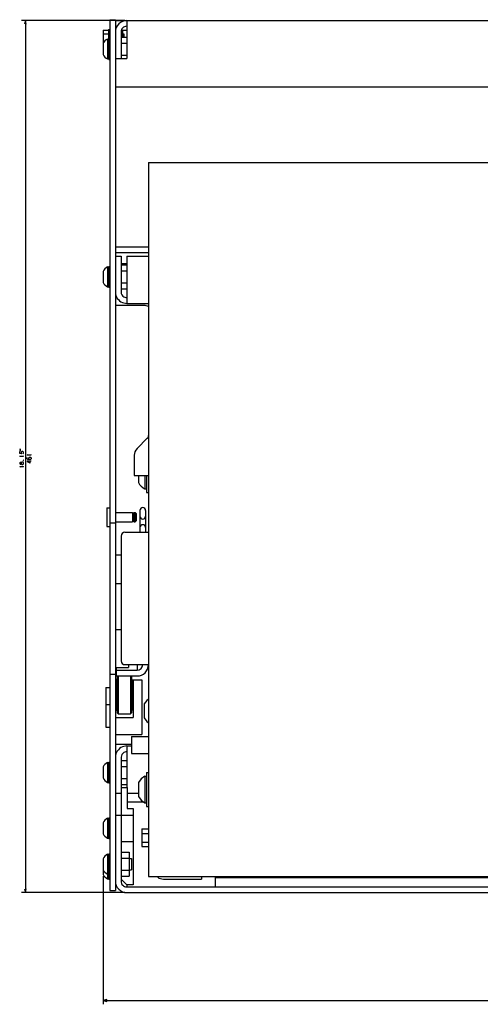
# Model space of a CAD drawing. Extents: x -1328 to 935, y -707 to 1243.
# Drawn here: x -353 to -109, y 224 to 745 of the extents above; entities that cross this region are included whole.
import ezdxf

# ---------------------------------------------------------------- set-up
doc = ezdxf.new("R2010")
doc.units = 0
doc.layers.get('0').update_dxf_attribs({"linetype": 'CONTINUOUS'})

msp = doc.modelspace()

# ---------------------------------------------------------------- linework, layer by layer
at = {"color": 7}
for p, q in [((-297.14, 744.46), (-351.78, 744.46)), ((-349.78, 744.46), (-349.78, 283.46)), ((-284.64, 669.46), (-284.64, 291.96)), ((-284.64, 669.46), (-95.14, 669.46)), ((-307.14, 391.96), (-307.14, 370.96)), ((-308.64, 292.06), (-308.64, 224.37)), ((-284.64, 291.96), (-95.14, 291.96)), ((-297.14, 283.46), (-351.78, 283.46)), ((-308.64, 226.37), (285.36, 226.37))]:
    msp.add_line(p, q, dxfattribs=at)
at = {"color": 7, "ltscale": 0.049999}
for p, q in [((-349.78, 744.46), (-350.3, 742.53)), ((-349.26, 742.53), (-349.78, 744.46))]:
    msp.add_line(p, q, dxfattribs=at)
at = {"color": 211, "ltscale": 0.075}
for p, q in [((-305.14, 744.96), (-302.14, 744.96)), ((-305.14, 478.96), (-302.14, 478.96)), ((-302.14, 461.95), (-299.14, 461.95)), ((-302.14, 446.95), (-299.14, 446.95)), ((-302.14, 422.46), (-299.14, 422.46)), ((-305.14, 398.96), (-302.14, 398.96)), ((-305.14, 284.46), (-302.14, 284.46))]:
    msp.add_line(p, q, dxfattribs=at)
at = {"color": 211}
for p, q in [((-305.14, 744.96), (-305.14, 284.46)), ((-302.14, 744.96), (-302.14, 284.46))]:
    msp.add_line(p, q, dxfattribs=at)
at = {"color": 2, "ltscale": 0.15}
msp.add_line((-302.14, 744.46), (-296.14, 744.46), dxfattribs=at)
at = {"color": 150}
for p, q in [((-296.14, 744.46), (272.86, 744.46)), ((-296.14, 744.46), (-296.14, 724.46)), ((-296.14, 709.46), (-87.14, 709.46)), ((-296.14, 619.96), (-296.14, 594.96)), ((-296.14, 360.96), (-296.14, 338.96))]:
    msp.add_line(p, q, dxfattribs=at)
at = {"color": 31, "ltscale": 0.175098}
msp.add_line((-308.54, 739.5), (-308.54, 732.5), dxfattribs=at)
msp.add_line((-308.54, 739.5), (-308.54, 732.5), dxfattribs=at)
at = {"color": 31, "ltscale": 0.07}
for p, q in [((-308.54, 739.5), (-305.74, 739.5)), ((-308.54, 737.48), (-305.74, 737.48))]:
    msp.add_line(p, q, dxfattribs=at)
at = {"color": 1, "ltscale": 0.125}
msp.add_line((-305.74, 739.71), (-305.74, 734.71), dxfattribs=at)
at = {"color": 1, "ltscale": 0.015}
msp.add_line((-305.74, 739.71), (-305.14, 739.71), dxfattribs=at)
at = {"color": 2, "ltscale": 0.004973}
msp.add_line((-302.14, 739.46), (-301.94, 739.46), dxfattribs=at)
at = {"color": 2, "ltscale": 0.068301}
msp.add_line((-298.88, 739.46), (-296.14, 739.46), dxfattribs=at)
at = {"color": 1, "ltscale": 0.091228}
msp.add_line((-298.29, 739.46), (-298.29, 735.81), dxfattribs=at)
at = {"color": 1, "ltscale": 0.035046}
msp.add_line((-298.29, 739.46), (-298.29, 738.06), dxfattribs=at)
at = {"color": 7, "ltscale": 0.2625}
for p, q in [((-306.3, 734.71), (-306.3, 724.21)), ((-306.3, 614.21), (-306.3, 603.71)), ((-306.3, 352.21), (-306.3, 341.71)), ((-306.3, 322.71), (-306.3, 312.21))]:
    msp.add_line(p, q, dxfattribs=at)
at = {"color": 7, "ltscale": 0.016368}
for p, q in [((-306.3, 734.71), (-305.64, 734.71)), ((-306.3, 724.21), (-305.64, 724.21)), ((-306.3, 614.21), (-305.64, 614.21)), ((-306.3, 603.71), (-305.64, 603.71)), ((-306.3, 352.21), (-305.64, 352.21)), ((-306.3, 341.71), (-305.64, 341.71)), ((-306.3, 322.71), (-305.64, 322.71)), ((-306.3, 312.21), (-305.64, 312.21)), ((-306.3, 303.71), (-305.64, 303.71)), ((-306.3, 293.21), (-305.64, 293.21)), ((-306.3, 290.71), (-305.64, 290.71))]:
    msp.add_line(p, q, dxfattribs=at)
at = {"color": 1, "ltscale": 0.275}
for p, q in [((-305.64, 734.96), (-305.64, 723.96)), ((-305.64, 614.46), (-305.64, 603.46)), ((-305.64, 352.46), (-305.64, 341.46)), ((-305.64, 322.96), (-305.64, 311.96)), ((-305.64, 303.96), (-305.64, 292.96))]:
    msp.add_line(p, q, dxfattribs=at)
at = {"color": 1, "ltscale": 0.0125}
for p, q in [((-305.64, 734.96), (-305.14, 734.96)), ((-305.64, 723.96), (-305.14, 723.96)), ((-305.64, 614.46), (-305.14, 614.46)), ((-305.64, 603.46), (-305.14, 603.46)), ((-305.64, 352.46), (-305.14, 352.46)), ((-305.64, 341.46), (-305.14, 341.46)), ((-305.64, 322.96), (-305.14, 322.96)), ((-305.64, 311.96), (-305.14, 311.96)), ((-305.64, 303.96), (-305.14, 303.96)), ((-305.64, 292.96), (-305.14, 292.96)), ((-305.64, 290.46), (-305.14, 290.46))]:
    msp.add_line(p, q, dxfattribs=at)
at = {"color": 150, "ltscale": 0.35}
msp.add_line((-299.14, 738.46), (-299.14, 724.46), dxfattribs=at)
at = {"color": 1, "ltscale": 0.02125}
msp.add_line((-299.14, 738.06), (-298.29, 738.06), dxfattribs=at)
msp.add_line((-299.14, 738.06), (-298.29, 738.06), dxfattribs=at)
at = {"color": 1, "ltscale": 0.075}
for p, q in [((-299.14, 735.81), (-296.14, 735.81)), ((-299.14, 732.64), (-296.14, 732.64)), ((-299.14, 726.29), (-296.14, 726.29))]:
    msp.add_line(p, q, dxfattribs=at)
at = {"color": 31, "ltscale": 0.01375}
msp.add_line((-298.29, 737.46), (-297.74, 737.46), dxfattribs=at)
msp.add_line((-298.29, 737.46), (-297.74, 737.46), dxfattribs=at)
at = {"color": 31, "ltscale": 0.041228}
msp.add_line((-297.74, 737.46), (-297.74, 735.81), dxfattribs=at)
at = {"color": 31, "ltscale": 0.003806}
msp.add_line((-297.74, 737.46), (-297.74, 737.31), dxfattribs=at)
at = {"color": 31, "ltscale": 0.010362}
msp.add_line((-297.74, 736.23), (-297.74, 735.81), dxfattribs=at)
at = {"color": 7, "ltscale": 0.145236}
msp.add_line((-308.64, 732.37), (-308.64, 726.56), dxfattribs=at)
at = {"color": 31, "ltscale": 0.017726}
msp.add_line((-308.54, 733.44), (-307.83, 733.44), dxfattribs=at)
at = {"color": 150, "ltscale": 0.15}
for p, q in [((-302.14, 724.46), (-296.14, 724.46)), ((-302.14, 709.46), (-296.14, 709.46)), ((-295.94, 335.96), (-289.94, 335.96))]:
    msp.add_line(p, q, dxfattribs=at)
at = {"color": 2, "ltscale": 0.4375}
for p, q in [((-302.14, 624.88), (-284.64, 624.88)), ((-302.14, 621.88), (-284.64, 621.88))]:
    msp.add_line(p, q, dxfattribs=at)
at = {"color": 150, "ltscale": 0.075}
msp.add_line((-302.12, 619.96), (-299.12, 619.96), dxfattribs=at)
at = {"color": 150, "ltscale": 0.475}
msp.add_line((-299.12, 619.96), (-299.12, 600.96), dxfattribs=at)
at = {"color": 150, "ltscale": 0.2875}
for p, q in [((-296.14, 619.96), (-284.64, 619.96)), ((-296.14, 594.96), (-284.64, 594.96))]:
    msp.add_line(p, q, dxfattribs=at)
at = {"color": 2, "ltscale": 0.0745}
msp.add_line((-299.12, 616.1), (-296.14, 616.1), dxfattribs=at)
at = {"color": 1, "ltscale": 0.0745}
for p, q in [((-299.12, 615.31), (-296.14, 615.31)), ((-299.12, 612.14), (-296.14, 612.14)), ((-299.12, 605.79), (-296.14, 605.79)), ((-299.12, 602.61), (-296.14, 602.61)), ((-299.12, 353.31), (-296.14, 353.31)), ((-299.12, 350.14), (-296.14, 350.14)), ((-299.12, 350.14), (-296.14, 350.14)), ((-299.12, 343.79), (-296.14, 343.79)), ((-299.12, 343.79), (-296.14, 343.79)), ((-299.12, 340.61), (-296.14, 340.61))]:
    msp.add_line(p, q, dxfattribs=at)
at = {"color": 7, "ltscale": 0.145238}
msp.add_line((-308.64, 611.87), (-308.64, 606.06), dxfattribs=at)
at = {"color": 7, "ltscale": 0.005528}
for p, q in [((-308.64, 611.87), (-308.64, 611.65)), ((-308.64, 349.87), (-308.64, 349.65)), ((-308.64, 301.37), (-308.64, 301.15))]:
    msp.add_line(p, q, dxfattribs=at)
at = {"color": 7, "ltscale": 0.00999}
msp.add_line((-306.3, 614.21), (-306.3, 613.81), dxfattribs=at)
at = {"color": 211, "ltscale": 0.3875}
msp.add_line((-302.14, 593.96), (-286.64, 593.96), dxfattribs=at)
at = {"color": 150, "ltscale": 0.058018}
msp.add_line((-298.42, 595.42), (-296.14, 594.97), dxfattribs=at)
at = {"color": 150, "ltscale": 0.038305}
for p, q in [((-297.62, 598.37), (-296.14, 597.97)), ((-296.14, 357.96), (-297.62, 357.56))]:
    msp.add_line(p, q, dxfattribs=at)
at = {"color": 211, "ltscale": 0.048773}
msp.add_line((-286.64, 593.96), (-284.73, 593.58), dxfattribs=at)
at = {"color": 211, "ltscale": 0.002603}
msp.add_line((-284.73, 593.58), (-284.64, 593.52), dxfattribs=at)
at = {"color": 4, "ltscale": 0.192677}
msp.add_line((-285.23, 523.62), (-290.68, 518.17), dxfattribs=at)
at = {"color": 4, "ltscale": 0.26679}
msp.add_line((-292.14, 514.64), (-292.14, 503.96), dxfattribs=at)
at = {"color": 4, "ltscale": 0.1875}
msp.add_line((-292.14, 503.96), (-284.64, 503.96), dxfattribs=at)
at = {"color": 1, "ltscale": 0.092454}
msp.add_line((-289.94, 503.96), (-289.94, 500.27), dxfattribs=at)
at = {"color": 1, "ltscale": 0.175042}
msp.add_line((-286.64, 503.96), (-286.64, 496.96), dxfattribs=at)
at = {"color": 1, "ltscale": 0.225043}
msp.add_line((-285.64, 503.96), (-285.64, 494.96), dxfattribs=at)
at = {"color": 1, "ltscale": 0.025}
for p, q in [((-286.64, 496.96), (-285.64, 496.96)), ((-285.64, 494.96), (-284.64, 494.96)), ((-286.64, 344.96), (-285.64, 344.96)), ((-285.64, 346.96), (-284.64, 346.96)), ((-286.64, 330.96), (-285.64, 330.96)), ((-285.64, 328.96), (-284.64, 328.96))]:
    msp.add_line(p, q, dxfattribs=at)
at = {"color": 4, "ltscale": 0.25}
msp.add_line((-306.64, 486.95), (-306.64, 476.95), dxfattribs=at)
at = {"color": 4, "ltscale": 0.0375}
for p, q in [((-306.64, 486.95), (-305.14, 486.95)), ((-306.64, 476.95), (-305.14, 476.95)), ((-256.64, 291.96), (-256.64, 290.46))]:
    msp.add_line(p, q, dxfattribs=at)
at = {"color": 4, "ltscale": 0.2265}
for p, q in [((-302.14, 484.45), (-293.08, 484.45)), ((-302.14, 479.45), (-293.08, 479.45))]:
    msp.add_line(p, q, dxfattribs=at)
at = {"color": 4, "ltscale": 0.125}
for p, q in [((-293.08, 484.45), (-293.08, 479.45)), ((-292.34, 484.45), (-292.34, 479.45)), ((-291.64, 484.45), (-291.64, 479.45))]:
    msp.add_line(p, q, dxfattribs=at)
at = {"color": 4, "ltscale": 0.0175}
for p, q in [((-292.34, 484.45), (-291.64, 484.45)), ((-292.34, 479.45), (-291.64, 479.45))]:
    msp.add_line(p, q, dxfattribs=at)
at = {"color": 4, "ltscale": 0.017678}
for p, q in [((-291.64, 484.45), (-291.14, 483.95)), ((-291.14, 479.95), (-291.64, 479.45))]:
    msp.add_line(p, q, dxfattribs=at)
at = {"color": 211, "ltscale": 0.287497}
for p, q in [((-289.14, 485.46), (-289.14, 473.96)), ((-286.14, 485.46), (-286.14, 473.96))]:
    msp.add_line(p, q, dxfattribs=at)
at = {"color": 4, "ltscale": 0.0185}
for p, q in [((-293.08, 483.95), (-292.34, 483.95)), ((-293.08, 479.95), (-292.34, 479.95))]:
    msp.add_line(p, q, dxfattribs=at)
at = {"color": 4, "ltscale": 0.1}
msp.add_line((-291.14, 483.95), (-291.14, 479.95), dxfattribs=at)
at = {"color": 2, "ltscale": 0.3125}
for p, q in [((-297.14, 473.96), (-284.64, 473.96)), ((-297.14, 403.96), (-284.64, 403.96))]:
    msp.add_line(p, q, dxfattribs=at)
at = {"color": 2}
for p, q in [((-299.14, 471.96), (-299.14, 405.96)), ((-299.12, 354.96), (-299.14, 289.46)), ((-296.14, 286.46), (272.86, 286.46)), ((-249.39, 291.46), (226.1, 291.46)), ((-296.14, 283.46), (272.86, 283.46))]:
    msp.add_line(p, q, dxfattribs=at)
at = {"color": 211, "ltscale": 0.375}
msp.add_line((-305.14, 461.95), (-305.14, 446.95), dxfattribs=at)
at = {"color": 211, "ltscale": 0.175}
msp.add_line((-302.14, 402.46), (-295.14, 402.46), dxfattribs=at)
at = {"color": 2, "ltscale": 0.037536}
msp.add_line((-301.64, 402.46), (-301.64, 400.96), dxfattribs=at)
at = {"color": 2, "ltscale": 0.275}
for p, q in [((-301.64, 400.96), (-290.64, 400.96)), ((-301.64, 397.96), (-290.64, 397.96))]:
    msp.add_line(p, q, dxfattribs=at)
at = {"color": 2, "ltscale": 0.075}
for p, q in [((-301.64, 400.96), (-301.64, 397.96)), ((-290.64, 403.96), (-290.64, 400.96)), ((-302.14, 324.46), (-299.14, 324.46))]:
    msp.add_line(p, q, dxfattribs=at)
at = {"color": 211, "ltscale": 0.037464}
msp.add_line((-295.14, 403.96), (-295.14, 402.46), dxfattribs=at)
at = {"color": 52, "ltscale": 0.0125}
for p, q in [((-302.14, 395.96), (-301.64, 395.96)), ((-302.14, 393.05), (-301.64, 393.05)), ((-293.14, 393.05), (-292.64, 393.05))]:
    msp.add_line(p, q, dxfattribs=at)
at = {"color": 3, "ltscale": 0.4}
for p, q in [((-301.64, 395.96), (-301.64, 379.96)), ((-293.14, 395.96), (-293.14, 379.96))]:
    msp.add_line(p, q, dxfattribs=at)
at = {"color": 3, "ltscale": 0.017678}
for p, q in [((-300.64, 397.96), (-301.14, 397.46)), ((-294.14, 397.96), (-293.64, 397.46)), ((-294.14, 397.96), (-293.64, 397.46)), ((-294.14, 397.96), (-293.64, 397.46)), ((-301.14, 378.46), (-300.64, 377.96)), ((-293.64, 378.46), (-294.14, 377.96))]:
    msp.add_line(p, q, dxfattribs=at)
at = {"color": 3, "ltscale": 0.474985}
msp.add_line((-301.14, 397.46), (-301.14, 378.46), dxfattribs=at)
at = {"color": 3, "ltscale": 0.013375}
msp.add_line((-301.14, 397), (-301.14, 396.46), dxfattribs=at)
msp.add_line((-301.14, 397), (-301.14, 396.46), dxfattribs=at)
msp.add_line((-301.14, 397), (-301.14, 396.46), dxfattribs=at)
msp.add_line((-301.14, 397), (-301.14, 396.46), dxfattribs=at)
msp.add_line((-301.14, 397), (-301.14, 396.46), dxfattribs=at)
msp.add_line((-301.14, 397), (-301.14, 396.46), dxfattribs=at)
msp.add_line((-301.14, 397), (-301.14, 396.46), dxfattribs=at)
at = {"color": 3, "ltscale": 0.053959}
msp.add_line((-301.14, 397), (-301.14, 394.84), dxfattribs=at)
at = {"color": 3, "ltscale": 0.0021}
msp.add_line((-301.14, 396.05), (-301.14, 395.96), dxfattribs=at)
at = {"color": 3}
for p, q in [((-300.64, 397.96), (-300.64, 377.96)), ((-294.14, 397.96), (-294.14, 377.96))]:
    msp.add_line(p, q, dxfattribs=at)
at = {"color": 3, "ltscale": 0.03551}
for p, q in [((-300.64, 397.47), (-300.64, 396.05)), ((-300.64, 397.47), (-300.64, 396.05)), ((-294.14, 397.47), (-294.14, 396.05)), ((-294.14, 397.47), (-294.14, 396.05))]:
    msp.add_line(p, q, dxfattribs=at)
at = {"color": 3, "ltscale": 0.002254}
for p, q in [((-300.64, 396.05), (-300.64, 395.96)), ((-300.64, 396.05), (-300.64, 395.96)), ((-294.14, 396.05), (-294.14, 395.96)), ((-294.14, 396.05), (-294.14, 395.96))]:
    msp.add_line(p, q, dxfattribs=at)
at = {"color": 3, "ltscale": 0.012236}
msp.add_line((-294.14, 397.96), (-294.14, 397.47), dxfattribs=at)
msp.add_line((-294.14, 397.96), (-294.14, 397.47), dxfattribs=at)
at = {"color": 3, "ltscale": 0.475}
msp.add_line((-293.64, 397.46), (-293.64, 378.46), dxfattribs=at)
at = {"color": 3, "ltscale": 0.013626}
msp.add_line((-293.64, 397), (-293.64, 396.45), dxfattribs=at)
msp.add_line((-293.64, 397), (-293.64, 396.45), dxfattribs=at)
at = {"color": 52, "ltscale": 0.125006}
msp.add_line((-293.14, 395.96), (-288.14, 395.96), dxfattribs=at)
at = {"color": 52, "ltscale": 0.499999}
msp.add_line((-292.64, 395.96), (-292.64, 375.96), dxfattribs=at)
at = {"color": 52}
msp.add_line((-288.14, 395.96), (-288.14, 366.96), dxfattribs=at)
at = {"color": 7, "ltscale": 0.05}
for p, q in [((-307.14, 391.96), (-305.14, 391.96)), ((-307.14, 382.96), (-305.14, 382.96)), ((-307.14, 370.96), (-305.14, 370.96)), ((-350.3, 285.4), (-349.78, 283.46)), ((-349.78, 283.46), (-349.26, 285.4)), ((-306.71, 226.89), (-308.64, 226.37)), ((-308.64, 226.37), (-306.71, 225.86))]:
    msp.add_line(p, q, dxfattribs=at)
at = {"color": 2, "ltscale": 0.005}
for p, q in [((-302.14, 391.96), (-301.94, 391.96)), ((-293.14, 392.96), (-292.94, 392.96)), ((-302.14, 383.96), (-301.94, 383.96)), ((-293.14, 382.96), (-292.94, 382.96))]:
    msp.add_line(p, q, dxfattribs=at)
at = {"color": 2, "ltscale": 0.25}
for p, q in [((-301.94, 392.96), (-301.94, 382.96)), ((-292.94, 392.96), (-292.94, 382.96))]:
    msp.add_line(p, q, dxfattribs=at)
at = {"color": 2, "ltscale": 0.0075}
for p, q in [((-301.94, 392.96), (-301.64, 392.96)), ((-292.94, 391.96), (-292.64, 391.96)), ((-301.94, 382.96), (-301.64, 382.96)), ((-292.94, 383.96), (-292.64, 383.96))]:
    msp.add_line(p, q, dxfattribs=at)
at = {"color": 2, "ltscale": 0.037981}
msp.add_line((-301.94, 392.72), (-301.94, 391.2), dxfattribs=at)
at = {"color": 1, "ltscale": 0.027944}
for p, q in [((-284.64, 385.72), (-285.54, 385.06)), ((-285.54, 373.87), (-284.64, 373.2))]:
    msp.add_line(p, q, dxfattribs=at)
at = {"color": 2, "ltscale": 0.006118}
msp.add_line((-301.94, 383.21), (-301.94, 382.96), dxfattribs=at)
at = {"color": 1, "ltscale": 0.059027}
for p, q in [((-285.54, 385.06), (-286.94, 383.16)), ((-286.94, 375.77), (-285.54, 373.87)), ((-288.54, 343.56), (-289.94, 341.66)), ((-289.94, 334.27), (-288.54, 332.36))]:
    msp.add_line(p, q, dxfattribs=at)
at = {"color": 1, "ltscale": 0.184823}
msp.add_line((-286.94, 383.16), (-286.94, 375.77), dxfattribs=at)
at = {"color": 52, "ltscale": 0.2375}
msp.add_line((-302.14, 375.96), (-292.64, 375.96), dxfattribs=at)
at = {"color": 3, "ltscale": 0.1625}
msp.add_line((-300.64, 377.96), (-294.14, 377.96), dxfattribs=at)
at = {"color": 52, "ltscale": 0.35}
msp.add_line((-302.14, 366.96), (-288.14, 366.96), dxfattribs=at)
at = {"color": 4, "ltscale": 0.225}
for p, q in [((-293.64, 365.96), (-293.64, 356.96)), ((-293.64, 365.96), (-284.64, 365.96)), ((-293.64, 356.96), (-284.64, 356.96))]:
    msp.add_line(p, q, dxfattribs=at)
at = {"color": 211, "ltscale": 0.2125}
msp.add_line((-302.14, 361.96), (-293.64, 361.96), dxfattribs=at)
at = {"color": 150, "ltscale": 0.058016}
msp.add_line((-296.14, 360.96), (-298.42, 360.51), dxfattribs=at)
at = {"color": 150, "ltscale": 0.0625}
msp.add_line((-296.14, 360.96), (-293.64, 360.96), dxfattribs=at)
at = {"color": 150, "ltscale": 0.038823}
for p, q in [((-298.72, 356.46), (-299.12, 354.96)), ((-297.62, 357.56), (-298.72, 356.46))]:
    msp.add_line(p, q, dxfattribs=at)
at = {"color": 7, "ltscale": 0.145237}
for p, q in [((-308.64, 349.87), (-308.64, 344.06)), ((-308.64, 320.37), (-308.64, 314.56))]:
    msp.add_line(p, q, dxfattribs=at)
at = {"color": 7, "ltscale": 0.009991}
msp.add_line((-306.3, 352.21), (-306.3, 351.81), dxfattribs=at)
at = {"color": 7, "ltscale": 0.04258}
msp.add_line((-306.3, 350.68), (-306.3, 348.97), dxfattribs=at)
at = {"color": 7, "ltscale": 0.0005}
for p, q in [((-302.14, 349.96), (-302.12, 349.96)), ((-302.14, 343.96), (-302.12, 343.96))]:
    msp.add_line(p, q, dxfattribs=at)
at = {"color": 1, "ltscale": 0.059026}
for p, q in [((-286.64, 344.96), (-288.54, 343.56)), ((-288.54, 332.36), (-286.64, 330.96))]:
    msp.add_line(p, q, dxfattribs=at)
at = {"color": 1, "ltscale": 0.008565}
for p, q in [((-286.64, 344.96), (-286.64, 344.62)), ((-286.64, 331.3), (-286.64, 330.96))]:
    msp.add_line(p, q, dxfattribs=at)
at = {"color": 1, "ltscale": 0.024857}
for p, q in [((-286.64, 344.62), (-286.64, 343.62)), ((-286.64, 332.3), (-286.64, 331.3))]:
    msp.add_line(p, q, dxfattribs=at)
at = {"color": 1, "ltscale": 0.038715}
for p, q in [((-286.64, 343.62), (-286.64, 342.08)), ((-286.64, 333.85), (-286.64, 332.3))]:
    msp.add_line(p, q, dxfattribs=at)
at = {"color": 1, "ltscale": 0.45}
msp.add_line((-285.64, 346.96), (-285.64, 328.96), dxfattribs=at)
at = {"color": 230, "ltscale": 0.08}
msp.add_line((-299.14, 338.96), (-295.94, 338.96), dxfattribs=at)
at = {"color": 230, "ltscale": 0.275}
msp.add_line((-295.94, 338.96), (-295.94, 327.96), dxfattribs=at)
at = {"color": 1, "ltscale": 0.184824}
msp.add_line((-289.94, 341.66), (-289.94, 334.27), dxfattribs=at)
at = {"color": 1, "ltscale": 0.048785}
for p, q in [((-286.64, 342.08), (-286.64, 340.12)), ((-286.64, 335.8), (-286.64, 333.85))]:
    msp.add_line(p, q, dxfattribs=at)
at = {"color": 1, "ltscale": 0.054078}
for p, q in [((-286.64, 340.12), (-286.64, 337.96)), ((-286.64, 337.96), (-286.64, 335.8))]:
    msp.add_line(p, q, dxfattribs=at)
at = {"color": 150, "ltscale": 0.0745}
msp.add_line((-302.12, 335.96), (-299.14, 335.96), dxfattribs=at)
at = {"color": 2, "ltscale": 0.215524}
msp.add_line((-295.94, 331.46), (-287.32, 331.46), dxfattribs=at)
at = {"color": 230, "ltscale": 0.1625}
for p, q in [((-299.14, 324.46), (-292.64, 324.46)), ((-299.14, 310.46), (-292.64, 310.46))]:
    msp.add_line(p, q, dxfattribs=at)
at = {"color": 230, "ltscale": 0.0825}
msp.add_line((-295.94, 327.96), (-292.64, 327.96), dxfattribs=at)
at = {"color": 230}
msp.add_line((-292.64, 327.96), (-292.64, 287.46), dxfattribs=at)
at = {"color": 1, "ltscale": 0.23094}
msp.add_line((-288.14, 317.08), (-288.14, 307.84), dxfattribs=at)
at = {"color": 1, "ltscale": 0.057735}
msp.add_line((-288.14, 317.08), (-288.14, 314.77), dxfattribs=at)
at = {"color": 1, "ltscale": 0.0875}
for p, q in [((-288.14, 317.08), (-284.64, 317.08)), ((-288.14, 317.08), (-284.64, 317.08)), ((-288.14, 314.77), (-284.64, 314.77)), ((-288.14, 314.77), (-284.64, 314.77)), ((-288.14, 310.15), (-284.64, 310.15)), ((-288.14, 307.84), (-284.64, 307.84))]:
    msp.add_line(p, q, dxfattribs=at)
at = {"color": 7, "ltscale": 0.324999}
msp.add_line((-306.3, 303.71), (-306.3, 290.71), dxfattribs=at)
at = {"color": 1, "ltscale": 0.10625}
for p, q in [((-299.14, 304.81), (-294.89, 304.81)), ((-299.14, 301.64), (-294.89, 301.64)), ((-299.14, 295.29), (-294.89, 295.29)), ((-299.14, 292.11), (-294.89, 292.11))]:
    msp.add_line(p, q, dxfattribs=at)
at = {"color": 1, "ltscale": 0.317542}
msp.add_line((-294.89, 304.81), (-294.89, 292.11), dxfattribs=at)
at = {"color": 7, "ltscale": 0.207737}
msp.add_line((-308.64, 301.37), (-308.64, 293.06), dxfattribs=at)
at = {"color": 7, "ltscale": 0.03125}
for p, q in [((-294.89, 301.46), (-293.64, 301.46)), ((-294.89, 295.46), (-293.64, 295.46))]:
    msp.add_line(p, q, dxfattribs=at)
at = {"color": 7, "ltscale": 0.15}
msp.add_line((-293.64, 301.46), (-293.64, 295.46), dxfattribs=at)
at = {"color": 1, "ltscale": 0.062499}
msp.add_line((-305.64, 292.96), (-305.64, 290.46), dxfattribs=at)
at = {"color": 4, "ltscale": 0.02935}
msp.add_line((-279.97, 291.96), (-279.14, 291.13), dxfattribs=at)
at = {"color": 230, "ltscale": 0.106066}
msp.add_line((-299.14, 290.46), (-296.14, 287.46), dxfattribs=at)
at = {"color": 2, "ltscale": 0.025001}
msp.add_line((-296.14, 287.46), (-296.14, 286.46), dxfattribs=at)
at = {"color": 230, "ltscale": 0.0875}
msp.add_line((-292.64, 287.46), (-296.14, 287.46), dxfattribs=at)
at = {"color": 4, "ltscale": 0.064705}
msp.add_line((-279.14, 291.13), (-276.64, 290.46), dxfattribs=at)
at = {"color": 4}
msp.add_line((-276.64, 290.46), (-256.64, 290.46), dxfattribs=at)
at = {"color": 2, "ltscale": 0.125}
msp.add_line((-249.39, 291.46), (-249.39, 286.46), dxfattribs=at)
at = {"color": 7}
for points in [[(-352.25, 517.78), (-352.78, 517.91), (-352.78, 517.78)], [(-352.25, 517.25), (-352.78, 517.38), (-352.78, 517.25)], [(-350.91, 511.98), (-350.78, 511.98), (-350.78, 512.11), (-350.91, 512.11)]]:
    msp.add_lwpolyline(points, close=True, dxfattribs=at)
for points in [[(-351.05, 515.45), (-350.78, 515.71), (-350.78, 516.38), (-351.05, 516.65), (-351.71, 516.65), (-351.98, 516.38), (-351.98, 515.71), (-351.78, 515.45), (-352.78, 515.58), (-352.78, 516.65)], [(-352.38, 513.98), (-352.78, 514.25), (-350.78, 514.25)], [(-351.85, 510.11), (-351.85, 510.78), (-352.11, 510.91), (-352.51, 510.91), (-352.78, 510.65), (-352.78, 510.25), (-352.51, 509.98), (-352.11, 509.98), (-351.85, 510.11), (-351.58, 509.85), (-351.05, 509.85), (-350.78, 510.11), (-350.78, 510.78), (-351.05, 511.05), (-351.58, 511.05), (-351.85, 510.78)], [(-350.78, 514.11), (-350.78, 514.38)], [(-348.38, 514.71), (-348.78, 514.98), (-346.78, 514.98)], [(-347.71, 512.45), (-347.98, 512.71), (-347.98, 513.38), (-347.71, 513.65), (-347.05, 513.65), (-346.78, 513.38), (-346.78, 512.71), (-347.05, 512.45), (-348.38, 512.45), (-348.78, 512.85), (-348.78, 513.51)], [(-346.78, 511.51), (-348.78, 511.51), (-348.78, 511.38), (-347.45, 510.58), (-347.18, 510.58), (-347.18, 511.78)], [(-346.78, 514.85), (-346.78, 515.11)], [(-352.38, 508.38), (-352.78, 508.65), (-350.78, 508.65)], [(-350.78, 508.51), (-350.78, 508.78)]]:
    msp.add_lwpolyline(points, dxfattribs=at)
at = {"color": 150}
for centre, radius, start, end in [((-296.14, 738.46), 6, 89.9999, 180.0001), ((-296.14, 738.46), 3, 89.9996, 180.0007), ((-296.12, 600.96), 6, 179.9992, 247.5002), ((-296.12, 600.96), 3, 179.9999, 240.0001), ((-296.12, 354.96), 6, 112.5, 180.0008)]:
    msp.add_arc(centre, radius, start, end, dxfattribs=at)
at = {"color": 7}
for centre, start, end in [((-303.39, 729.46), 118.9558, 151.0454), ((-303.39, 729.46), 208.9546, 241.0442), ((-303.39, 608.96), 118.9545, 151.0452), ((-303.39, 608.96), 208.9548, 241.0455), ((-303.39, 346.96), 118.9552, 151.0451), ((-303.39, 346.96), 208.9549, 241.0448), ((-303.39, 317.46), 118.9544, 151.0452), ((-303.39, 317.46), 208.9548, 241.0456), ((-303.39, 298.46), 118.9546, 151.045), ((-303.39, 298.46), 208.9548, 241.0455), ((-303.39, 295.96), 208.9548, 241.0455)]:
    msp.add_arc(centre, 6, start, end, dxfattribs=at)
at = {"color": 4}
for centre, radius, start, end in [((-286.64, 525.03), 2, 315.0024, 359.9976), ((-287.14, 514.64), 5, 134.9996, 180.0004)]:
    msp.add_arc(centre, radius, start, end, dxfattribs=at)
at = {"color": 1}
msp.add_arc((-282.94, 503.96), 7.92, 207.8235, 242.1151, dxfattribs=at)
at = {"color": 211}
for centre, start, end in [((-287.64, 485.46), 0.0005, 179.9995), ((-287.64, 482.46), 180, 360), ((-287.64, 476.46), 0, 180)]:
    msp.add_arc(centre, 1.5, start, end, dxfattribs=at)
at = {"color": 2}
for centre, radius, start, end in [((-297.14, 471.96), 2, 90.0015, 179.9987), ((-297.14, 405.96), 2, 180.0008, 269.9997), ((-290.64, 403.96), 3, 270, 360), ((-290.64, 403.96), 6, 270, 0), ((-296.14, 289.46), 6, 179.9991, 270.0009), ((-296.14, 289.46), 3, 179.9999, 270.0001)]:
    msp.add_arc(centre, radius, start, end, dxfattribs=at)
at = {"color": 3}
for centre, radius, start, end in [((-301.64, 396.46), 0.5, 270.0007, 0), ((-293.15, 396.45), 0.49, 180, 271.1511), ((-301.64, 379.46), 0.5, 0.0016, 89.996), ((-293.15, 379.47), 0.49, 88.8481, 180)]:
    msp.add_arc(centre, radius, start, end, dxfattribs=at)

doc.saveas('drawing.dxf')
